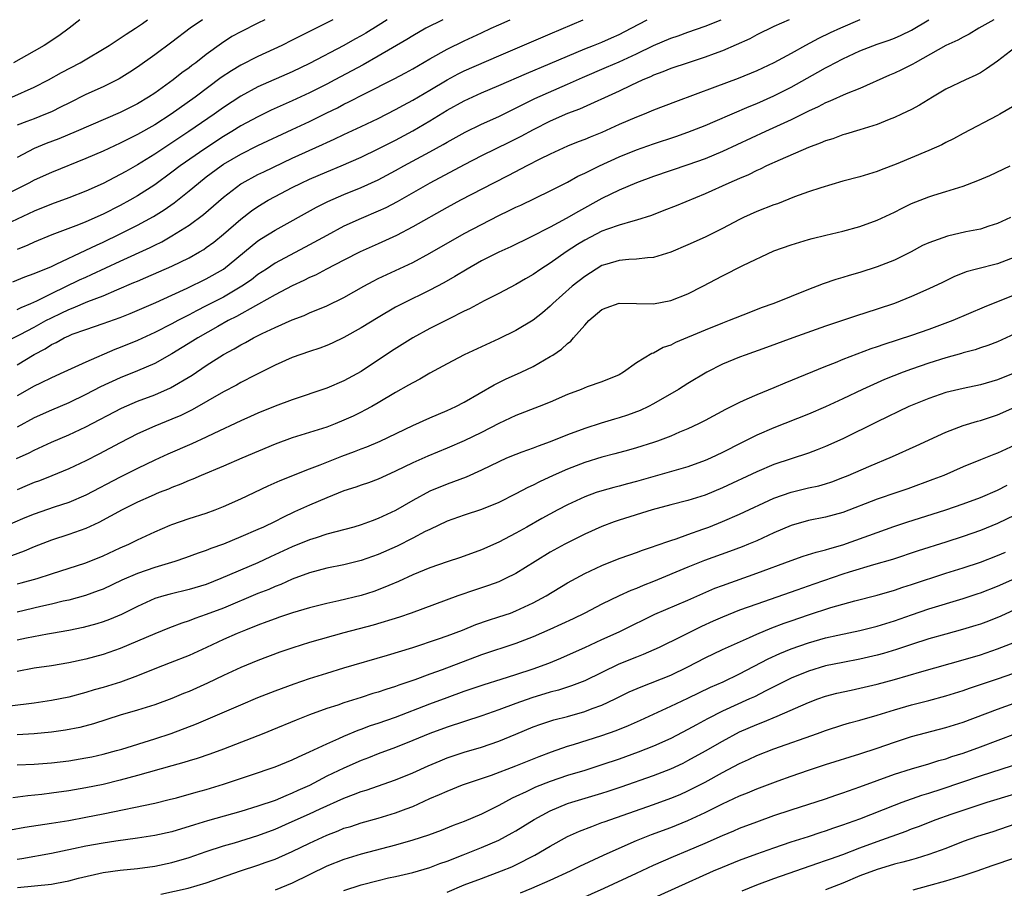
# Model space of a CAD drawing. Units: inches. Extents: x 2598000 to 2601000, y 1482000 to 1485000.
# Drawn here: x 2598147 to 2598262, y 1484899 to 1485000 of the extents above; entities that cross this region are included whole.
import ezdxf

# ---------------------------------------------------------------- set-up
doc = ezdxf.new("R2010")
doc.units = ezdxf.units.IN
doc.header["$MEASUREMENT"] = 0
doc.layers.add('LD25981482_2ft', color=222, linetype='Continuous')

msp = doc.modelspace()

# ---------------------------------------------------------------- linework, layer by layer
at = {"layer": 'LD25981482_2ft'}
for points, elevation in [([(2598190.04, 1485000), (2598189, 1484999.33), (2598187.56, 1484998.44), (2598187, 1484998.11), (2598186.28, 1484997.72), (2598185, 1484996.99), (2598181, 1484994.9), (2598179, 1484993.94), (2598175, 1484992.18), (2598173, 1484991.11), (2598171, 1484989.79), (2598169.91, 1484989), (2598166.99, 1484987), (2598165.79, 1484986.21), (2598165, 1484985.68), (2598163.94, 1484985), (2598163, 1484984.36), (2598161, 1484983.11), (2598159.64, 1484982.36), (2598159, 1484981.98), (2598157, 1484980.96), (2598155, 1484980.06), (2598153, 1484979.27), (2598151, 1484978.55), (2598149, 1484977.75), (2598145, 1484975.87)], 10462), ([(2598183.7, 1485000), (2598179.9, 1484998.1), (2598179, 1484997.62), (2598177.77, 1484997), (2598175, 1484995.73), (2598173, 1484994.71), (2598171.93, 1484994.07), (2598170.74, 1484993.26), (2598167.7, 1484991), (2598164.92, 1484989), (2598163, 1484987.78), (2598161, 1484986.64), (2598159.9, 1484986.1), (2598159, 1484985.63), (2598157, 1484984.71), (2598155, 1484983.85), (2598151, 1484982.24), (2598149, 1484981.34), (2598148.35, 1484981), (2598145, 1484979.33)], 10460), ([(2598145.54, 1484962.46), (2598147.37, 1484963.37), (2598149, 1484964.23), (2598150.36, 1484965), (2598151, 1484965.34), (2598152.13, 1484965.87), (2598153, 1484966.31), (2598153.51, 1484966.49), (2598155.24, 1484967.24), (2598157, 1484967.9), (2598158.59, 1484968.59), (2598160.58, 1484969.42), (2598161, 1484969.6), (2598161.99, 1484970.01), (2598165, 1484971.33), (2598167, 1484972.32), (2598168.21, 1484973), (2598168.71, 1484973.29), (2598169, 1484973.5), (2598169.87, 1484974.13), (2598171, 1484975.05), (2598173, 1484976.81), (2598174.24, 1484977.76), (2598175, 1484978.28), (2598176.21, 1484979), (2598177, 1484979.44), (2598179, 1484980.49), (2598180.03, 1484981), (2598181, 1484981.44), (2598183, 1484982.3), (2598184.69, 1484983), (2598187, 1484984.01), (2598189, 1484984.97), (2598191, 1484985.99), (2598193, 1484987.06), (2598195, 1484988.22), (2598197, 1484989.46), (2598199, 1484990.58), (2598201, 1484991.48), (2598203, 1484992.33), (2598206.24, 1484993.76), (2598209, 1484994.89), (2598211, 1484995.76), (2598213, 1484996.6), (2598214.03, 1484997), (2598215, 1484997.4), (2598216.1, 1484997.9), (2598217, 1484998.29), (2598218.39, 1484999), (2598220.26, 1485000)], 10470), ([(2598146.38, 1484991), (2598149, 1484992.15), (2598150.65, 1484993), (2598152.16, 1484993.84), (2598154.35, 1484995), (2598157.69, 1484997), (2598159, 1484997.84), (2598159.69, 1484998.31), (2598160.77, 1484999), (2598161.57, 1484999.57), (2598162.16, 1485000)], 10454), ([(2598146.49, 1484969.51), (2598147.91, 1484970.09), (2598149, 1484970.47), (2598151, 1484971.3), (2598151.55, 1484971.55), (2598155, 1484973.18), (2598156.22, 1484973.78), (2598157, 1484974.14), (2598159, 1484975.1), (2598161, 1484976.11), (2598162.87, 1484977.13), (2598164.1, 1484977.9), (2598165.28, 1484978.72), (2598167, 1484980.08), (2598168.09, 1484981), (2598169, 1484981.71), (2598170.74, 1484983), (2598171, 1484983.18), (2598173, 1484984.36), (2598175, 1484985.37), (2598179, 1484987.22), (2598181, 1484988.17), (2598183, 1484989.18), (2598184.24, 1484989.76), (2598185, 1484990.17), (2598185.57, 1484990.43), (2598187.39, 1484991.39), (2598190.85, 1484993.14), (2598192.17, 1484993.83), (2598193, 1484994.29), (2598195, 1484995.44), (2598197, 1484996.57), (2598199, 1484997.55), (2598201, 1484998.49), (2598202.13, 1484999), (2598203, 1484999.42), (2598204.34, 1485000)], 10466), ([(2598154.29, 1485000), (2598153.05, 1484999), (2598151.87, 1484998.13), (2598150.16, 1484997), (2598149, 1484996.34), (2598146.6, 1484995)], 10452), ([(2598146.95, 1484948.95), (2598148.39, 1484949.61), (2598149, 1484949.94), (2598151, 1484950.85), (2598153, 1484951.71), (2598155, 1484952.66), (2598159.16, 1484954.84), (2598161, 1484955.63), (2598163, 1484956.38), (2598164.83, 1484957.17), (2598167.34, 1484958.66), (2598169, 1484959.77), (2598171, 1484961.06), (2598172.26, 1484961.74), (2598173, 1484962.19), (2598173.54, 1484962.46), (2598174.5, 1484963), (2598175.51, 1484963.51), (2598177, 1484964.22), (2598179, 1484965.11), (2598180.39, 1484965.61), (2598181, 1484965.89), (2598183, 1484966.73), (2598185, 1484967.69), (2598187.3, 1484969), (2598188.4, 1484969.6), (2598189, 1484969.9), (2598193, 1484971.78), (2598195, 1484972.86), (2598199, 1484975.13), (2598201, 1484976.2), (2598203, 1484977.22), (2598204.21, 1484977.79), (2598205, 1484978.19), (2598205.56, 1484978.44), (2598209, 1484980.08), (2598211, 1484981.1), (2598212.21, 1484981.79), (2598213, 1484982.16), (2598214.7, 1484983), (2598217, 1484984.05), (2598219, 1484984.88), (2598221, 1484985.56), (2598223.59, 1484986.41), (2598225, 1484986.9), (2598227, 1484987.68), (2598228.18, 1484988.18), (2598232.1, 1484989.9), (2598233, 1484990.26), (2598235, 1484991.14), (2598237, 1484992.15), (2598240.12, 1484993.88), (2598241, 1484994.4), (2598241.4, 1484994.6), (2598242.11, 1484995), (2598243, 1484995.46), (2598245, 1484996.39), (2598247, 1484997.15), (2598248.39, 1484997.61), (2598249, 1484997.84), (2598249.8, 1484998.2), (2598251, 1484998.8), (2598252.99, 1485000)], 10478), ([(2598260.57, 1485000), (2598258.82, 1484999), (2598257.69, 1484998.31), (2598257, 1484997.96), (2598256.38, 1484997.62), (2598255, 1484996.99), (2598251.42, 1484995), (2598251.16, 1484994.84), (2598249.83, 1484994.17), (2598249, 1484993.78), (2598248.45, 1484993.55), (2598245, 1484992.01), (2598243.38, 1484991.38), (2598241.48, 1484990.52), (2598241, 1484990.34), (2598240.13, 1484989.87), (2598239, 1484989.36), (2598237, 1484988.36), (2598234.02, 1484987), (2598229, 1484984.66), (2598227, 1484983.83), (2598225, 1484983.11), (2598221, 1484981.75), (2598219, 1484981.03), (2598217, 1484980.17), (2598215, 1484979.19), (2598212.29, 1484977.71), (2598210.86, 1484976.86), (2598209, 1484975.86), (2598206.7, 1484974.7), (2598204.4, 1484973.6), (2598203, 1484972.98), (2598201, 1484971.95), (2598199.34, 1484971), (2598197.88, 1484970.12), (2598196.61, 1484969.39), (2598195, 1484968.53), (2598191.87, 1484967), (2598191, 1484966.55), (2598189, 1484965.38), (2598187, 1484964.16), (2598185, 1484963.04), (2598183.63, 1484962.37), (2598183, 1484962.1), (2598182.2, 1484961.8), (2598181, 1484961.42), (2598179, 1484960.72), (2598177, 1484959.83), (2598174.67, 1484958.67), (2598173, 1484957.79), (2598172.5, 1484957.5), (2598171, 1484956.71), (2598167.37, 1484954.63), (2598166.03, 1484953.97), (2598165, 1484953.54), (2598163, 1484952.74), (2598161, 1484951.84), (2598159, 1484950.8), (2598156.52, 1484949.48), (2598155, 1484948.71), (2598153, 1484947.76), (2598151.06, 1484946.94), (2598149.62, 1484946.38), (2598149, 1484946.16), (2598148.19, 1484945.81), (2598147, 1484945.34)], 10480), ([(2598244.99, 1485000), (2598242.72, 1484999), (2598241.53, 1484998.47), (2598240.18, 1484997.82), (2598238.66, 1484997), (2598237, 1484996.07), (2598235, 1484994.98), (2598233, 1484994.06), (2598230.83, 1484993.17), (2598228.14, 1484992.14), (2598223.54, 1484990.46), (2598221, 1484989.46), (2598219.91, 1484989), (2598219, 1484988.65), (2598217, 1484987.8), (2598215, 1484986.88), (2598213.65, 1484986.35), (2598213, 1484986.07), (2598212.22, 1484985.78), (2598211, 1484985.3), (2598209, 1484984.38), (2598207.78, 1484983.78), (2598206.26, 1484983), (2598204.13, 1484981.87), (2598202.41, 1484981), (2598198.54, 1484979), (2598197, 1484978.16), (2598193, 1484975.91), (2598191.1, 1484974.9), (2598189, 1484973.92), (2598186.89, 1484973), (2598185, 1484972.05), (2598182.99, 1484971), (2598181.7, 1484970.3), (2598181, 1484970), (2598180.35, 1484969.65), (2598179, 1484969.04), (2598177, 1484968), (2598175.09, 1484966.91), (2598174.72, 1484966.72), (2598172.52, 1484965.48), (2598171.54, 1484965), (2598170.33, 1484964.33), (2598168.01, 1484963), (2598167.4, 1484962.6), (2598165, 1484961.14), (2598163, 1484960.03), (2598161, 1484959.16), (2598159, 1484958.36), (2598156.71, 1484957.29), (2598155, 1484956.4), (2598153, 1484955.44), (2598151, 1484954.57), (2598149, 1484953.68), (2598147, 1484952.61)], 10476), ([(2598236.78, 1485000), (2598235, 1484999.19), (2598233, 1484998.23), (2598232.21, 1484997.79), (2598229, 1484996.39), (2598228.04, 1484996.04), (2598227, 1484995.64), (2598225.03, 1484995), (2598223, 1484994.31), (2598222.07, 1484993.93), (2598221, 1484993.55), (2598220.63, 1484993.37), (2598219.74, 1484993), (2598218.35, 1484992.35), (2598217, 1484991.68), (2598212.39, 1484989.61), (2598211, 1484989.09), (2598209, 1484988.21), (2598207, 1484987.19), (2598205.58, 1484986.42), (2598204.25, 1484985.75), (2598201, 1484984.15), (2598199, 1484983.13), (2598195.01, 1484981), (2598191.19, 1484978.81), (2598189.87, 1484978.13), (2598189, 1484977.72), (2598187, 1484976.88), (2598185, 1484975.98), (2598183, 1484974.92), (2598181, 1484973.82), (2598177, 1484971.68), (2598176, 1484971), (2598175, 1484970.35), (2598174.24, 1484969.76), (2598173.15, 1484969), (2598171, 1484967.74), (2598169, 1484966.71), (2598167.85, 1484966.15), (2598167, 1484965.67), (2598165.69, 1484965), (2598165, 1484964.63), (2598163, 1484963.63), (2598161, 1484962.7), (2598159, 1484961.87), (2598158.36, 1484961.64), (2598155, 1484960.18), (2598152.45, 1484959), (2598151, 1484958.35), (2598149.74, 1484957.74), (2598149, 1484957.37), (2598147, 1484956.25)], 10474), ([(2598147, 1484959.86), (2598149, 1484961.07), (2598150.27, 1484961.73), (2598151, 1484962.21), (2598151.54, 1484962.46), (2598152.49, 1484963), (2598153, 1484963.25), (2598153.41, 1484963.41), (2598155, 1484963.98), (2598157, 1484964.65), (2598159, 1484965.37), (2598160.16, 1484965.84), (2598163.12, 1484967.12), (2598165, 1484967.96), (2598166.77, 1484968.77), (2598169, 1484969.85), (2598171.02, 1484970.98), (2598175, 1484974.27), (2598175.43, 1484974.57), (2598177, 1484975.53), (2598181.81, 1484978.19), (2598183.13, 1484978.87), (2598185, 1484979.68), (2598187, 1484980.48), (2598189, 1484981.38), (2598191, 1484982.45), (2598191.98, 1484983), (2598195, 1484984.62), (2598196.53, 1484985.47), (2598197, 1484985.76), (2598199.08, 1484986.92), (2598201, 1484987.85), (2598203, 1484988.76), (2598207.18, 1484990.82), (2598211, 1484992.49), (2598212.73, 1484993.27), (2598215.54, 1484994.46), (2598217, 1484995.1), (2598219, 1484996.04), (2598221, 1484997), (2598223, 1484997.84), (2598223.87, 1484998.13), (2598225, 1484998.54), (2598227, 1484999.23), (2598228.87, 1485000)], 10472), ([(2598147, 1484966.3), (2598147.46, 1484966.54), (2598148.62, 1484967), (2598149.3, 1484967.3), (2598151, 1484968.16), (2598154.27, 1484969.73), (2598155, 1484970.07), (2598155.65, 1484970.35), (2598159, 1484971.93), (2598162.48, 1484973.52), (2598163, 1484973.79), (2598163.82, 1484974.18), (2598165, 1484974.86), (2598167, 1484976.12), (2598168.67, 1484977.33), (2598171, 1484979.36), (2598173, 1484980.9), (2598173.17, 1484981), (2598175, 1484981.99), (2598175.68, 1484982.32), (2598179, 1484983.88), (2598182.51, 1484985.49), (2598183, 1484985.73), (2598183.88, 1484986.12), (2598185, 1484986.65), (2598187, 1484987.56), (2598189, 1484988.52), (2598191, 1484989.55), (2598191.93, 1484990.07), (2598193, 1484990.63), (2598195, 1484991.8), (2598197, 1484993), (2598198.3, 1484993.7), (2598199, 1484994.04), (2598203, 1484995.78), (2598209, 1484998.34), (2598212.82, 1485000)], 10468), ([(2598196.49, 1485000), (2598194.54, 1484999), (2598193, 1484998.14), (2598192.3, 1484997.7), (2598189, 1484995.76), (2598187.24, 1484994.76), (2598183.95, 1484993), (2598183, 1484992.5), (2598181, 1484991.5), (2598179, 1484990.55), (2598176.54, 1484989.46), (2598175, 1484988.72), (2598173, 1484987.64), (2598171.98, 1484987), (2598171, 1484986.42), (2598168.83, 1484985), (2598165.95, 1484983), (2598165, 1484982.27), (2598163, 1484980.81), (2598161, 1484979.52), (2598160.1, 1484979), (2598159, 1484978.4), (2598157, 1484977.4), (2598155, 1484976.51), (2598154.16, 1484976.16), (2598151.03, 1484974.97), (2598149, 1484974.12), (2598148.24, 1484973.76), (2598147, 1484973.29)], 10464), ([(2598175.79, 1485000), (2598175, 1484999.6), (2598173, 1484998.6), (2598171.97, 1484998.03), (2598170.75, 1484997.25), (2598169, 1484995.96), (2598167.77, 1484995), (2598167.32, 1484994.68), (2598167, 1484994.42), (2598166.17, 1484993.83), (2598165.13, 1484993), (2598163, 1484991.47), (2598162.3, 1484991), (2598161, 1484990.22), (2598159, 1484989.22), (2598153.89, 1484987), (2598151.84, 1484986.16), (2598150.39, 1484985.61), (2598148.97, 1484985.03), (2598147, 1484983.99)], 10458), ([(2598168.55, 1485000), (2598167.14, 1484999), (2598165, 1484997.38), (2598163, 1484995.91), (2598161, 1484994.48), (2598160.11, 1484993.89), (2598158.87, 1484993.13), (2598157, 1484992.21), (2598155, 1484991.29), (2598153, 1484990.31), (2598152.14, 1484989.86), (2598151, 1484989.3), (2598150.3, 1484989), (2598149, 1484988.48), (2598148.15, 1484988.15), (2598147, 1484987.73)], 10456), ([(2598263, 1484996.71), (2598261, 1484995.18), (2598259.73, 1484994.27), (2598259, 1484993.83), (2598258.46, 1484993.54), (2598257.27, 1484993), (2598255, 1484991.92), (2598253.43, 1484991), (2598251.94, 1484990.06), (2598251, 1484989.57), (2598249.83, 1484989), (2598249, 1484988.62), (2598248.39, 1484988.39), (2598247, 1484987.82), (2598245, 1484987.18), (2598243.32, 1484986.68), (2598243, 1484986.59), (2598241.84, 1484986.16), (2598241, 1484985.92), (2598240.37, 1484985.63), (2598239, 1484985.15), (2598235.72, 1484983.72), (2598234.15, 1484983), (2598233.39, 1484982.61), (2598233, 1484982.46), (2598232.03, 1484981.97), (2598231, 1484981.55), (2598229.74, 1484981), (2598227, 1484979.76), (2598223.64, 1484978.36), (2598222.21, 1484977.79), (2598220.76, 1484977.24), (2598219, 1484976.67), (2598218.58, 1484976.58), (2598217, 1484976.1), (2598215.64, 1484975.64), (2598215, 1484975.4), (2598213, 1484974.37), (2598212.15, 1484973.85), (2598210.86, 1484973), (2598209, 1484971.7), (2598207.89, 1484971), (2598207, 1484970.37), (2598206.12, 1484969.88), (2598205, 1484969.19), (2598203, 1484968.15), (2598201.3, 1484967.3), (2598199.62, 1484966.38), (2598199, 1484966.09), (2598197.18, 1484965.19), (2598195, 1484964.07), (2598193.01, 1484963), (2598190.55, 1484961.45), (2598187, 1484959.08), (2598185, 1484958), (2598183, 1484957.16), (2598179, 1484955.8), (2598177, 1484955.05), (2598175, 1484954.24), (2598174.15, 1484953.85), (2598173, 1484953.35), (2598169.88, 1484951.88), (2598169, 1484951.44), (2598167.32, 1484950.68), (2598164.52, 1484949.48), (2598163, 1484948.77), (2598161, 1484947.81), (2598159, 1484946.81), (2598155, 1484944.72), (2598153, 1484943.87), (2598151.31, 1484943.31), (2598149, 1484942.51), (2598147.92, 1484942.08), (2598145, 1484940.84)], 10482), ([(2598264.67, 1484991), (2598261.27, 1484989), (2598261, 1484988.85), (2598257, 1484986.77), (2598255.87, 1484986.13), (2598255, 1484985.71), (2598254.53, 1484985.46), (2598253, 1484984.78), (2598249.21, 1484983.21), (2598247.45, 1484982.55), (2598247, 1484982.36), (2598245, 1484981.74), (2598243, 1484981.21), (2598240.46, 1484980.46), (2598239, 1484979.97), (2598237.4, 1484979.4), (2598235.4, 1484978.6), (2598235, 1484978.47), (2598233, 1484977.68), (2598231.47, 1484977), (2598231, 1484976.77), (2598229, 1484975.72), (2598227, 1484974.72), (2598225, 1484973.81), (2598223, 1484972.97), (2598221, 1484972.34), (2598220.31, 1484972.31), (2598219, 1484972.14), (2598218.11, 1484972.11), (2598217, 1484972), (2598215.58, 1484971.58), (2598215, 1484971.4), (2598214.32, 1484971), (2598213, 1484970.15), (2598211.54, 1484969), (2598209.3, 1484967), (2598209, 1484966.7), (2598208.1, 1484965.9), (2598207, 1484965.06), (2598205, 1484963.86), (2598203, 1484962.88), (2598199, 1484961.02), (2598197, 1484959.97), (2598195, 1484958.88), (2598193.81, 1484958.19), (2598193, 1484957.78), (2598192.52, 1484957.48), (2598191, 1484956.63), (2598189, 1484955.44), (2598188.23, 1484955), (2598187.43, 1484954.57), (2598187, 1484954.35), (2598186.09, 1484953.91), (2598185, 1484953.41), (2598183.99, 1484953), (2598183, 1484952.62), (2598179, 1484951.36), (2598177, 1484950.62), (2598173.12, 1484949), (2598171, 1484948.08), (2598168.42, 1484947), (2598167.43, 1484946.57), (2598167, 1484946.41), (2598166.03, 1484945.97), (2598165, 1484945.6), (2598164.59, 1484945.41), (2598163.54, 1484945), (2598162.6, 1484944.6), (2598161, 1484943.88), (2598159.22, 1484943), (2598156.49, 1484941.51), (2598155, 1484940.83), (2598153, 1484940.12), (2598151, 1484939.49), (2598149, 1484938.71), (2598147.81, 1484938.19), (2598146.35, 1484937.65)], 10484), ([(2598147, 1484934.39), (2598147.49, 1484934.51), (2598149.32, 1484935), (2598151, 1484935.55), (2598155, 1484936.84), (2598157, 1484937.65), (2598159, 1484938.57), (2598159.98, 1484939), (2598161, 1484939.51), (2598163, 1484940.44), (2598164.79, 1484941.21), (2598165, 1484941.29), (2598167, 1484941.99), (2598169, 1484942.62), (2598170.02, 1484943), (2598171, 1484943.39), (2598173, 1484944.29), (2598176.21, 1484945.79), (2598177.59, 1484946.41), (2598181, 1484947.77), (2598182.24, 1484948.24), (2598184.77, 1484949.23), (2598186.23, 1484949.77), (2598187, 1484950.08), (2598187.67, 1484950.33), (2598189.22, 1484951), (2598193, 1484952.8), (2598195, 1484953.69), (2598197, 1484954.54), (2598198, 1484955), (2598199, 1484955.52), (2598202.46, 1484957.54), (2598203.8, 1484958.2), (2598205.6, 1484959), (2598207, 1484959.67), (2598209, 1484960.82), (2598209.28, 1484961), (2598210.3, 1484961.7), (2598211, 1484962.33), (2598211.38, 1484962.62), (2598211.69, 1484963), (2598213, 1484964.49), (2598213.48, 1484965), (2598215, 1484966.29), (2598215.5, 1484966.5), (2598217, 1484967.04), (2598219.01, 1484967.01), (2598221, 1484966.96), (2598223, 1484967.33), (2598225, 1484968.13), (2598226.72, 1484969), (2598229, 1484970.2), (2598231.4, 1484971.4), (2598235, 1484973.1), (2598237, 1484973.82), (2598239, 1484974.42), (2598239.45, 1484974.55), (2598241.05, 1484974.95), (2598243, 1484975.42), (2598245, 1484975.95), (2598247, 1484976.67), (2598249, 1484977.63), (2598249.9, 1484978.1), (2598251, 1484978.63), (2598253, 1484979.4), (2598253.6, 1484979.6), (2598255, 1484980.02), (2598256.5, 1484980.5), (2598257, 1484980.64), (2598258.71, 1484981.29), (2598260.11, 1484981.89), (2598262.48, 1484983)], 10486), ([(2598262.5, 1484977), (2598261, 1484976.28), (2598259.97, 1484975.97), (2598259, 1484975.64), (2598257.32, 1484975.32), (2598255.16, 1484974.84), (2598253, 1484974.06), (2598252.28, 1484973.72), (2598250.96, 1484973), (2598249, 1484972.05), (2598247, 1484971.25), (2598245, 1484970.59), (2598243.76, 1484970.24), (2598243, 1484970.01), (2598242.21, 1484969.79), (2598240.72, 1484969.28), (2598240.02, 1484969), (2598239, 1484968.62), (2598234.97, 1484967), (2598233.52, 1484966.48), (2598232.08, 1484965.92), (2598229.81, 1484965), (2598229, 1484964.7), (2598227, 1484963.91), (2598223.56, 1484962.44), (2598223, 1484962.16), (2598222.13, 1484961.87), (2598221, 1484961.23), (2598220.81, 1484961.19), (2598219, 1484960.08), (2598217.5, 1484959), (2598217, 1484958.7), (2598215, 1484957.87), (2598213.3, 1484957.3), (2598212.58, 1484957), (2598211, 1484956.41), (2598209, 1484955.51), (2598207.7, 1484955), (2598205, 1484953.98), (2598204.35, 1484953.65), (2598203, 1484953.03), (2598201, 1484952.01), (2598199, 1484951.03), (2598197, 1484950.16), (2598194.76, 1484949.24), (2598193, 1484948.45), (2598191, 1484947.48), (2598189.91, 1484947), (2598189, 1484946.58), (2598187.85, 1484946.15), (2598187, 1484945.86), (2598186.37, 1484945.63), (2598185, 1484945.19), (2598183, 1484944.41), (2598181, 1484943.55), (2598179.25, 1484942.75), (2598177.89, 1484942.11), (2598177, 1484941.65), (2598175.66, 1484941), (2598175, 1484940.7), (2598173, 1484939.84), (2598171, 1484939.01), (2598169.51, 1484938.49), (2598169, 1484938.27), (2598168.05, 1484937.95), (2598166.59, 1484937.41), (2598165.36, 1484937), (2598163, 1484936.3), (2598161, 1484935.59), (2598159.2, 1484934.8), (2598157, 1484933.78), (2598156.44, 1484933.56), (2598154.97, 1484933.03), (2598153, 1484932.49), (2598152.36, 1484932.36), (2598151, 1484932.03), (2598149.75, 1484931.75), (2598147, 1484931.1)], 10488), ([(2598263, 1484972.37), (2598261, 1484971.62), (2598258.56, 1484971), (2598257.34, 1484970.66), (2598255.92, 1484970.08), (2598254.58, 1484969.42), (2598253, 1484968.69), (2598251, 1484967.82), (2598249, 1484967.01), (2598247, 1484966.32), (2598244.48, 1484965.52), (2598241, 1484964.36), (2598237.2, 1484963), (2598234.14, 1484961.86), (2598231.67, 1484961), (2598231, 1484960.75), (2598229, 1484959.92), (2598227.2, 1484959), (2598225, 1484957.7), (2598223.89, 1484957), (2598221, 1484955.32), (2598220.4, 1484955), (2598219.45, 1484954.55), (2598217.99, 1484954.01), (2598217, 1484953.69), (2598216.46, 1484953.54), (2598214.93, 1484953.07), (2598213, 1484952.45), (2598211, 1484951.71), (2598209, 1484950.89), (2598207.59, 1484950.41), (2598207, 1484950.18), (2598205.69, 1484949.69), (2598205, 1484949.45), (2598203.91, 1484949), (2598203, 1484948.59), (2598201, 1484947.6), (2598199.2, 1484946.8), (2598197.76, 1484946.24), (2598197, 1484945.99), (2598195, 1484945.17), (2598193, 1484944.08), (2598191, 1484942.92), (2598189, 1484941.99), (2598188.27, 1484941.73), (2598187, 1484941.25), (2598186.17, 1484941), (2598183, 1484940.15), (2598181.76, 1484939.76), (2598181, 1484939.5), (2598179, 1484938.69), (2598176.46, 1484937.54), (2598175, 1484936.85), (2598170.69, 1484935), (2598169, 1484934.33), (2598167, 1484933.72), (2598164.81, 1484933.19), (2598164.08, 1484933), (2598163, 1484932.67), (2598161, 1484931.77), (2598159.16, 1484930.84), (2598157.76, 1484930.24), (2598157, 1484929.97), (2598156.27, 1484929.73), (2598154.69, 1484929.31), (2598153, 1484928.95), (2598151, 1484928.6), (2598150.53, 1484928.53), (2598148.08, 1484928.08), (2598147, 1484927.84)], 10490), ([(2598263, 1484968), (2598259.45, 1484966.55), (2598255.79, 1484965), (2598253, 1484963.98), (2598251, 1484963.29), (2598247.77, 1484962.23), (2598247, 1484961.96), (2598246.28, 1484961.72), (2598243, 1484960.48), (2598242.11, 1484960.11), (2598241, 1484959.68), (2598236.26, 1484957.74), (2598235, 1484957.19), (2598233, 1484956.38), (2598231.86, 1484955.86), (2598231, 1484955.49), (2598230.07, 1484955), (2598229.35, 1484954.65), (2598227, 1484953.4), (2598226.22, 1484953), (2598225, 1484952.42), (2598224.02, 1484952.02), (2598223, 1484951.57), (2598221.47, 1484951), (2598221, 1484950.84), (2598219, 1484950.21), (2598218.07, 1484949.93), (2598216.5, 1484949.5), (2598215, 1484949.12), (2598213, 1484948.5), (2598211, 1484947.72), (2598209.34, 1484947), (2598207.73, 1484946.27), (2598207, 1484945.88), (2598206.4, 1484945.6), (2598205, 1484944.85), (2598203, 1484943.86), (2598201, 1484943.05), (2598199, 1484942.38), (2598197, 1484941.67), (2598195, 1484940.73), (2598194.46, 1484940.46), (2598193, 1484939.69), (2598191.21, 1484938.79), (2598189, 1484937.8), (2598187, 1484937.09), (2598185, 1484936.61), (2598183, 1484936.21), (2598181, 1484935.69), (2598179, 1484934.95), (2598177.67, 1484934.33), (2598177, 1484934.08), (2598176.26, 1484933.74), (2598175, 1484933.25), (2598171, 1484931.58), (2598169, 1484930.81), (2598167.65, 1484930.35), (2598167, 1484930.1), (2598166.17, 1484929.83), (2598164.72, 1484929.28), (2598163, 1484928.58), (2598161, 1484927.72), (2598159, 1484926.88), (2598157, 1484926.19), (2598155, 1484925.65), (2598153, 1484925.2), (2598151, 1484924.87), (2598149, 1484924.58), (2598147, 1484924.21)], 10492), ([(2598263, 1484963.45), (2598261, 1484962.55), (2598259.88, 1484962.12), (2598259, 1484961.84), (2598258.38, 1484961.62), (2598257, 1484961.24), (2598256.82, 1484961.18), (2598255, 1484960.66), (2598253, 1484960.05), (2598251, 1484959.37), (2598250.01, 1484959), (2598247.86, 1484958.15), (2598245.29, 1484957), (2598243, 1484955.89), (2598241, 1484954.96), (2598239, 1484954.12), (2598235, 1484952.54), (2598233, 1484951.67), (2598231.21, 1484950.79), (2598229, 1484949.67), (2598227.61, 1484949), (2598227, 1484948.73), (2598225, 1484948), (2598223.62, 1484947.62), (2598219, 1484946.28), (2598217.98, 1484946.02), (2598217, 1484945.75), (2598216.39, 1484945.61), (2598215, 1484945.22), (2598214.34, 1484945), (2598213, 1484944.52), (2598211, 1484943.58), (2598209.89, 1484943), (2598208.01, 1484941.99), (2598206.25, 1484941), (2598205, 1484940.28), (2598203, 1484939.23), (2598201, 1484938.34), (2598198.54, 1484937.46), (2598197, 1484936.96), (2598195, 1484936.26), (2598193, 1484935.42), (2598191.34, 1484934.66), (2598190.21, 1484934.21), (2598189, 1484933.7), (2598188.48, 1484933.52), (2598187, 1484933.05), (2598184.43, 1484932.43), (2598183, 1484932.12), (2598181, 1484931.61), (2598179.03, 1484931.03), (2598177.5, 1484930.5), (2598177, 1484930.34), (2598176.03, 1484929.97), (2598175, 1484929.59), (2598173.54, 1484929), (2598172.6, 1484928.6), (2598171, 1484927.9), (2598169.04, 1484927), (2598167, 1484926.04), (2598164.81, 1484925.19), (2598163, 1484924.51), (2598161, 1484923.69), (2598159.03, 1484922.97), (2598157, 1484922.35), (2598155.95, 1484922.05), (2598155, 1484921.76), (2598153, 1484921.23), (2598151, 1484920.81), (2598149, 1484920.5), (2598146.15, 1484920.15)], 10494), ([(2598263, 1484958.93), (2598261, 1484958.11), (2598259, 1484957.55), (2598257, 1484957.11), (2598255, 1484956.63), (2598253, 1484955.96), (2598250.7, 1484955), (2598247, 1484953.22), (2598243, 1484951.27), (2598241, 1484950.36), (2598240.03, 1484949.97), (2598239, 1484949.59), (2598237, 1484948.94), (2598235, 1484948.26), (2598233, 1484947.41), (2598229, 1484945.55), (2598227, 1484944.71), (2598225, 1484944.07), (2598223, 1484943.57), (2598220.83, 1484943), (2598217, 1484941.79), (2598216.41, 1484941.59), (2598215, 1484941.07), (2598213, 1484940.16), (2598210.7, 1484939), (2598209, 1484938.08), (2598207.22, 1484937), (2598205, 1484935.61), (2598203.78, 1484935), (2598203.25, 1484934.75), (2598203, 1484934.64), (2598201.8, 1484934.2), (2598200.29, 1484933.71), (2598198.24, 1484933), (2598192.81, 1484931), (2598191.47, 1484930.53), (2598188.4, 1484929.6), (2598185, 1484928.7), (2598181, 1484927.56), (2598179.05, 1484926.95), (2598177.56, 1484926.44), (2598175, 1484925.46), (2598173, 1484924.65), (2598171, 1484923.75), (2598169.15, 1484922.85), (2598167, 1484921.87), (2598166.37, 1484921.63), (2598165, 1484921.04), (2598163, 1484920.31), (2598161, 1484919.69), (2598159, 1484919.13), (2598155.88, 1484918.12), (2598154.3, 1484917.7), (2598152.63, 1484917.37), (2598151, 1484917.15), (2598149, 1484916.96), (2598147, 1484916.84)], 10496), ([(2598147, 1484913.33), (2598149, 1484913.43), (2598151, 1484913.58), (2598153, 1484913.81), (2598155, 1484914.14), (2598155.71, 1484914.29), (2598157, 1484914.58), (2598158.58, 1484915), (2598159.17, 1484915.17), (2598163, 1484916.35), (2598164.91, 1484917), (2598167.88, 1484918.12), (2598173, 1484920.33), (2598175, 1484921.16), (2598177, 1484921.95), (2598179.22, 1484922.78), (2598181, 1484923.39), (2598183, 1484924.02), (2598185, 1484924.61), (2598190.08, 1484926.08), (2598193, 1484926.99), (2598195.98, 1484927.98), (2598197, 1484928.33), (2598198.78, 1484929), (2598200.35, 1484929.65), (2598201.82, 1484930.18), (2598203, 1484930.54), (2598204.36, 1484931), (2598205, 1484931.24), (2598207, 1484932.17), (2598208.52, 1484933), (2598211, 1484934.51), (2598213, 1484935.61), (2598215, 1484936.54), (2598217, 1484937.32), (2598218.23, 1484937.77), (2598219, 1484938.02), (2598219.7, 1484938.3), (2598221, 1484938.72), (2598221.2, 1484938.8), (2598223, 1484939.43), (2598223.63, 1484939.63), (2598225, 1484940.13), (2598226.74, 1484940.74), (2598227.44, 1484941), (2598229, 1484941.63), (2598231, 1484942.5), (2598235, 1484944.34), (2598237, 1484945.07), (2598239, 1484945.54), (2598240.2, 1484945.8), (2598241, 1484946.03), (2598241.73, 1484946.27), (2598243, 1484946.74), (2598243.62, 1484947), (2598246.05, 1484948.05), (2598248.8, 1484949.19), (2598251.55, 1484950.45), (2598255, 1484952.05), (2598257, 1484952.81), (2598258.68, 1484953.32), (2598259, 1484953.4), (2598261, 1484954.04), (2598263, 1484954.93)], 10498), ([(2598263, 1484950.51), (2598261, 1484949.57), (2598260.58, 1484949.42), (2598259, 1484948.81), (2598257, 1484948.01), (2598254.74, 1484947), (2598253.49, 1484946.51), (2598250.56, 1484945.44), (2598249.3, 1484945), (2598247, 1484944.23), (2598243, 1484942.7), (2598241, 1484942.14), (2598239, 1484941.75), (2598237, 1484941.17), (2598235, 1484940.31), (2598233, 1484939.4), (2598232.06, 1484939), (2598231.3, 1484938.7), (2598229.85, 1484938.15), (2598226.91, 1484937.09), (2598225, 1484936.32), (2598221, 1484934.67), (2598219.79, 1484934.21), (2598219, 1484933.86), (2598218.37, 1484933.63), (2598217, 1484932.98), (2598215, 1484932.02), (2598213.01, 1484931), (2598211.66, 1484930.34), (2598208.93, 1484929.07), (2598207, 1484928.23), (2598205, 1484927.47), (2598201, 1484926.13), (2598196.41, 1484924.41), (2598195, 1484923.9), (2598193.24, 1484923.24), (2598191.39, 1484922.61), (2598191, 1484922.45), (2598189.89, 1484922.11), (2598189, 1484921.8), (2598188.38, 1484921.62), (2598187, 1484921.17), (2598185, 1484920.55), (2598184.3, 1484920.3), (2598183, 1484919.88), (2598181, 1484919.15), (2598179.46, 1484918.55), (2598176.63, 1484917.37), (2598175.7, 1484917), (2598171, 1484915.15), (2598169.43, 1484914.57), (2598167.93, 1484914.07), (2598167, 1484913.81), (2598166.39, 1484913.61), (2598165, 1484913.24), (2598161, 1484912.09), (2598159, 1484911.55), (2598157, 1484911.07), (2598155, 1484910.66), (2598153, 1484910.31), (2598151, 1484910.03), (2598149.89, 1484909.89), (2598148.27, 1484909.73), (2598146.5, 1484909.5)], 10500), ([(2598146.22, 1484905.78), (2598147.92, 1484906.08), (2598151, 1484906.55), (2598153, 1484906.88), (2598155, 1484907.24), (2598157, 1484907.63), (2598163, 1484908.9), (2598164.7, 1484909.3), (2598165.52, 1484909.52), (2598167.83, 1484910.17), (2598169, 1484910.48), (2598171, 1484911.08), (2598174.15, 1484912.15), (2598177, 1484913.1), (2598179, 1484913.92), (2598179.71, 1484914.29), (2598181, 1484914.85), (2598183, 1484915.8), (2598184.41, 1484916.41), (2598185, 1484916.69), (2598186.64, 1484917.36), (2598187, 1484917.48), (2598188.1, 1484917.9), (2598189, 1484918.19), (2598191, 1484918.9), (2598195, 1484920.45), (2598197, 1484921.19), (2598199, 1484921.91), (2598201.32, 1484922.68), (2598203.29, 1484923.29), (2598205, 1484923.84), (2598207, 1484924.52), (2598208.82, 1484925.18), (2598210.24, 1484925.76), (2598211, 1484926.08), (2598213, 1484926.99), (2598215, 1484927.92), (2598217, 1484928.81), (2598217.41, 1484929), (2598221.15, 1484930.85), (2598225, 1484932.51), (2598226.72, 1484933.28), (2598228.13, 1484933.87), (2598229, 1484934.21), (2598233, 1484935.62), (2598237, 1484937.12), (2598238.4, 1484937.6), (2598239.91, 1484938.09), (2598241, 1484938.34), (2598241.49, 1484938.51), (2598243, 1484938.91), (2598247, 1484940.38), (2598248.93, 1484941.07), (2598250.44, 1484941.56), (2598255, 1484943.01), (2598257, 1484943.7), (2598259, 1484944.45), (2598261, 1484945.3), (2598262.13, 1484945.87)], 10502), ([(2598263, 1484942.38), (2598261, 1484941.42), (2598259, 1484940.6), (2598257, 1484939.9), (2598255, 1484939.24), (2598251.78, 1484938.22), (2598248.77, 1484937.23), (2598246.59, 1484936.59), (2598243.74, 1484935.74), (2598243, 1484935.51), (2598239.64, 1484934.36), (2598237.65, 1484933.65), (2598233, 1484932.04), (2598231, 1484931.32), (2598229, 1484930.51), (2598227.95, 1484930.05), (2598226.58, 1484929.42), (2598224.27, 1484928.27), (2598221.66, 1484927), (2598219.81, 1484926.19), (2598219, 1484925.88), (2598216.95, 1484925.05), (2598213, 1484923.12), (2598212.7, 1484923), (2598211.48, 1484922.52), (2598209.96, 1484922.04), (2598209, 1484921.79), (2598206.85, 1484921.15), (2598205, 1484920.49), (2598203, 1484919.74), (2598201.04, 1484919.04), (2598197, 1484917.71), (2598195, 1484916.99), (2598193, 1484916.16), (2598191, 1484915.36), (2598189, 1484914.61), (2598187.85, 1484914.15), (2598187, 1484913.84), (2598185, 1484912.97), (2598183, 1484912.01), (2598181, 1484910.95), (2598179.66, 1484910.34), (2598179, 1484910.03), (2598178.25, 1484909.75), (2598177, 1484909.2), (2598175, 1484908.53), (2598173, 1484907.93), (2598169.16, 1484906.84), (2598167.63, 1484906.37), (2598167, 1484906.16), (2598166.1, 1484905.9), (2598165, 1484905.56), (2598163, 1484905.11), (2598161, 1484904.8), (2598158.47, 1484904.47), (2598157, 1484904.25), (2598155, 1484903.89), (2598153.56, 1484903.56), (2598151, 1484903.02), (2598147.57, 1484902.43), (2598147, 1484902.34)], 10504), ([(2598147.06, 1484899.06), (2598151, 1484899.48), (2598151.6, 1484899.6), (2598153, 1484899.84), (2598154.15, 1484900.15), (2598157, 1484900.81), (2598159, 1484901.08), (2598161, 1484901.27), (2598163, 1484901.55), (2598165, 1484901.97), (2598167, 1484902.55), (2598169, 1484903.25), (2598171, 1484903.92), (2598172.29, 1484904.29), (2598175, 1484905.11), (2598177, 1484905.86), (2598179, 1484906.74), (2598181, 1484907.64), (2598182.23, 1484908.23), (2598185, 1484909.48), (2598186.12, 1484909.88), (2598187, 1484910.24), (2598187.59, 1484910.41), (2598191, 1484911.58), (2598193, 1484912.41), (2598194.78, 1484913.22), (2598196.18, 1484913.82), (2598197, 1484914.14), (2598199, 1484914.81), (2598201, 1484915.41), (2598203, 1484916.09), (2598205, 1484916.9), (2598207, 1484917.75), (2598207.91, 1484918.09), (2598209.42, 1484918.58), (2598211, 1484918.98), (2598213, 1484919.53), (2598213.88, 1484919.88), (2598215, 1484920.29), (2598216.54, 1484921), (2598218.18, 1484921.82), (2598219.57, 1484922.43), (2598223, 1484923.78), (2598225, 1484924.73), (2598227, 1484925.79), (2598229, 1484926.77), (2598232.15, 1484928.15), (2598233, 1484928.54), (2598234.74, 1484929.26), (2598236.19, 1484929.81), (2598237, 1484930.1), (2598239, 1484930.78), (2598241.63, 1484931.63), (2598243, 1484932.03), (2598244.41, 1484932.4), (2598247, 1484933.06), (2598249, 1484933.65), (2598250, 1484934), (2598251, 1484934.31), (2598255, 1484935.62), (2598257, 1484936.26), (2598259, 1484936.93), (2598261, 1484937.7), (2598261.91, 1484938.09)], 10506), ([(2598163.7, 1484898.3), (2598166.88, 1484899), (2598169, 1484899.62), (2598172.97, 1484901.03), (2598175, 1484901.69), (2598175.98, 1484902.02), (2598177, 1484902.39), (2598177.43, 1484902.57), (2598179, 1484903.27), (2598181, 1484904.25), (2598183, 1484905.18), (2598184.33, 1484905.67), (2598185, 1484905.96), (2598185.81, 1484906.19), (2598187, 1484906.58), (2598189, 1484907.14), (2598191, 1484907.76), (2598192.24, 1484908.24), (2598193, 1484908.51), (2598195, 1484909.41), (2598196.12, 1484909.88), (2598197, 1484910.3), (2598198.78, 1484911), (2598202.16, 1484912.16), (2598205, 1484913.21), (2598207.7, 1484914.3), (2598209.14, 1484914.86), (2598211, 1484915.5), (2598211.71, 1484915.71), (2598215, 1484916.74), (2598216.66, 1484917.34), (2598218.09, 1484917.91), (2598219.47, 1484918.53), (2598223, 1484920.15), (2598225, 1484921.08), (2598227.64, 1484922.36), (2598229.11, 1484923), (2598231, 1484923.91), (2598234.34, 1484925.66), (2598235.7, 1484926.3), (2598237, 1484926.85), (2598239, 1484927.55), (2598241, 1484928.11), (2598242.44, 1484928.44), (2598245, 1484928.97), (2598247, 1484929.45), (2598249, 1484930.09), (2598251, 1484930.8), (2598253, 1484931.47), (2598257, 1484932.68), (2598258.74, 1484933.26), (2598259, 1484933.35), (2598261, 1484934.14), (2598263, 1484935.01)], 10508), ([(2598265, 1484932.29), (2598261.36, 1484930.64), (2598259.94, 1484930.06), (2598259, 1484929.71), (2598258.47, 1484929.53), (2598256.93, 1484929.07), (2598255, 1484928.55), (2598253, 1484927.98), (2598251, 1484927.33), (2598249.26, 1484926.74), (2598247.72, 1484926.28), (2598247, 1484926.08), (2598245, 1484925.63), (2598243, 1484925.26), (2598241, 1484924.85), (2598239, 1484924.24), (2598237, 1484923.41), (2598235, 1484922.43), (2598234.07, 1484921.93), (2598232.73, 1484921.27), (2598232.17, 1484921), (2598229, 1484919.57), (2598227.29, 1484918.71), (2598225.99, 1484918.01), (2598225, 1484917.44), (2598223, 1484916.41), (2598221, 1484915.51), (2598219.2, 1484914.8), (2598217, 1484914.02), (2598215, 1484913.34), (2598213, 1484912.7), (2598211, 1484912.1), (2598209, 1484911.42), (2598207.27, 1484910.73), (2598206.2, 1484910.2), (2598205, 1484909.65), (2598204.55, 1484909.45), (2598203, 1484908.61), (2598201, 1484907.61), (2598199, 1484906.75), (2598197.72, 1484906.28), (2598196.29, 1484905.71), (2598194.83, 1484905.17), (2598193, 1484904.58), (2598191, 1484904), (2598187, 1484902.94), (2598185.5, 1484902.5), (2598185, 1484902.34), (2598183, 1484901.55), (2598179, 1484899.6), (2598177, 1484898.77)], 10510), ([(2598185, 1484898.71), (2598187, 1484899.38), (2598189, 1484899.91), (2598190.19, 1484900.19), (2598191, 1484900.36), (2598193, 1484900.82), (2598195, 1484901.42), (2598196.15, 1484901.85), (2598197, 1484902.15), (2598198.87, 1484902.87), (2598201, 1484903.72), (2598203, 1484904.6), (2598203.78, 1484905), (2598204.57, 1484905.43), (2598205, 1484905.68), (2598205.82, 1484906.18), (2598207.12, 1484907), (2598209, 1484908), (2598211, 1484908.83), (2598211.51, 1484909), (2598215, 1484910.03), (2598215.73, 1484910.27), (2598217.23, 1484910.77), (2598221, 1484912.09), (2598223, 1484912.87), (2598224.45, 1484913.55), (2598225, 1484913.83), (2598227.03, 1484914.97), (2598229, 1484916.11), (2598231, 1484917.17), (2598233, 1484918.03), (2598233.71, 1484918.29), (2598235.37, 1484919), (2598239, 1484920.58), (2598240.09, 1484921), (2598241, 1484921.33), (2598242.33, 1484921.67), (2598243.96, 1484922.04), (2598245, 1484922.24), (2598247, 1484922.71), (2598249, 1484923.27), (2598252.21, 1484924.21), (2598257, 1484925.55), (2598259, 1484926.15), (2598261, 1484926.84), (2598263, 1484927.61)], 10512), ([(2598197, 1484898.52), (2598199, 1484899.37), (2598201, 1484900.14), (2598203.33, 1484901), (2598204.51, 1484901.49), (2598205, 1484901.71), (2598207.18, 1484902.82), (2598209, 1484903.9), (2598211, 1484905), (2598212.38, 1484905.62), (2598213.81, 1484906.19), (2598215, 1484906.62), (2598215.27, 1484906.73), (2598221, 1484908.74), (2598223, 1484909.46), (2598224.09, 1484909.91), (2598225, 1484910.31), (2598225.46, 1484910.54), (2598227, 1484911.34), (2598229, 1484912.44), (2598231, 1484913.49), (2598232.05, 1484913.95), (2598233, 1484914.41), (2598235, 1484915.22), (2598240.08, 1484917), (2598241, 1484917.34), (2598243, 1484917.99), (2598243.78, 1484918.22), (2598245, 1484918.54), (2598247, 1484919.1), (2598249, 1484919.72), (2598251, 1484920.32), (2598253, 1484920.82), (2598255, 1484921.35), (2598257, 1484921.99), (2598257.74, 1484922.26), (2598261, 1484923.35), (2598265.81, 1484925)], 10514), ([(2598205.54, 1484898.46), (2598206.86, 1484899), (2598209, 1484899.93), (2598211.33, 1484901), (2598212.45, 1484901.55), (2598215.17, 1484902.83), (2598217, 1484903.66), (2598219, 1484904.53), (2598220.76, 1484905.24), (2598223, 1484906.07), (2598225, 1484906.86), (2598227, 1484907.79), (2598229, 1484908.79), (2598231, 1484909.73), (2598231.91, 1484910.09), (2598233, 1484910.55), (2598235.49, 1484911.49), (2598237, 1484912.04), (2598239, 1484912.74), (2598241, 1484913.37), (2598245, 1484914.61), (2598247, 1484915.28), (2598249, 1484915.99), (2598251, 1484916.64), (2598255, 1484917.68), (2598257, 1484918.32), (2598261, 1484919.83), (2598264.31, 1484921)], 10516), ([(2598212.32, 1484897.68), (2598215.26, 1484899), (2598219, 1484900.75), (2598221, 1484901.67), (2598223.32, 1484902.68), (2598225, 1484903.37), (2598227, 1484904.23), (2598229, 1484905.12), (2598230.33, 1484905.67), (2598231, 1484905.97), (2598233, 1484906.73), (2598235, 1484907.45), (2598237, 1484908.12), (2598241, 1484909.4), (2598242.18, 1484909.82), (2598243, 1484910.07), (2598243.67, 1484910.33), (2598245, 1484910.78), (2598249, 1484912.24), (2598251, 1484912.87), (2598253, 1484913.46), (2598254.16, 1484913.84), (2598255, 1484914.06), (2598255.7, 1484914.3), (2598257, 1484914.71), (2598259, 1484915.44), (2598263.13, 1484917)], 10518), ([(2598219.07, 1484897), (2598227.98, 1484901), (2598229, 1484901.44), (2598231, 1484902.26), (2598233, 1484903), (2598235, 1484903.71), (2598237, 1484904.37), (2598239, 1484905.02), (2598240.48, 1484905.52), (2598241, 1484905.68), (2598241.98, 1484906.02), (2598243, 1484906.35), (2598245, 1484907.08), (2598249, 1484908.66), (2598249.92, 1484909), (2598252.19, 1484909.81), (2598253, 1484910.05), (2598254.56, 1484910.56), (2598259, 1484912.06), (2598262.74, 1484913.26)], 10520), ([(2598231.31, 1484898.69), (2598233, 1484899.37), (2598235, 1484900.11), (2598240.09, 1484901.91), (2598241, 1484902.21), (2598241.57, 1484902.43), (2598243, 1484902.93), (2598245, 1484903.7), (2598247, 1484904.44), (2598250.37, 1484905.63), (2598251, 1484905.89), (2598251.82, 1484906.18), (2598253.87, 1484907), (2598255.61, 1484907.61), (2598258.63, 1484908.63), (2598259.78, 1484909), (2598263, 1484909.98)], 10522), ([(2598263, 1484906.43), (2598260.43, 1484905.57), (2598258.65, 1484905), (2598257, 1484904.41), (2598255, 1484903.63), (2598253, 1484902.9), (2598251.55, 1484902.45), (2598251, 1484902.31), (2598249.98, 1484902.02), (2598249, 1484901.79), (2598248.41, 1484901.59), (2598247, 1484901.19), (2598245, 1484900.42), (2598243, 1484899.59), (2598241, 1484898.81)], 10524), ([(2598251.18, 1484898.82), (2598253, 1484899.3), (2598255, 1484899.85), (2598257, 1484900.46), (2598258.62, 1484901), (2598260.37, 1484901.63), (2598263, 1484902.54)], 10526)]:
    msp.add_lwpolyline(points, dxfattribs=dict(at, elevation=elevation))

doc.saveas('drawing.dxf')
